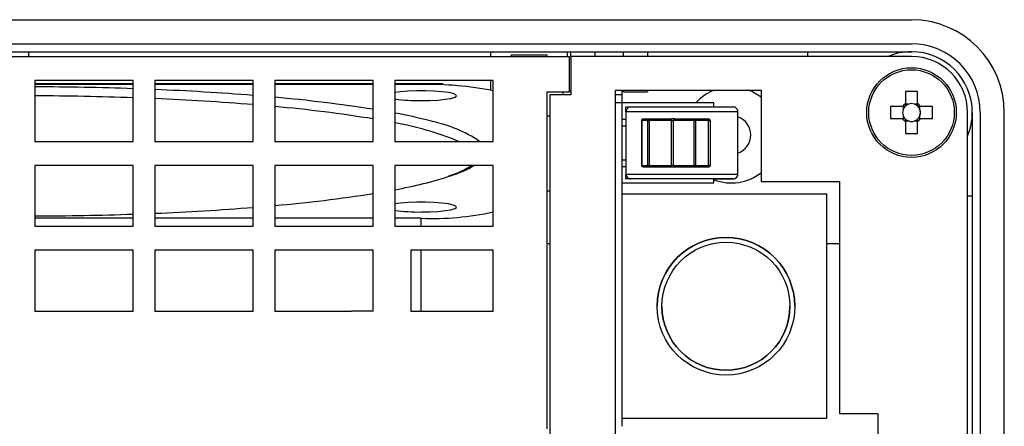
# Model space of a CAD drawing. Units: millimetres. Extents: x 123 to 697, y 117 to 584.
# Drawn here: x 486 to 548, y 342 to 367 of the extents above; entities that cross this region are included whole.
import ezdxf

# ---------------------------------------------------------------- set-up
doc = ezdxf.new("R2010")
doc.units = ezdxf.units.MM

msp = doc.modelspace()

# ---------------------------------------------------------------- linework, layer by layer
at = {"color": 7, "linetype": 'Continuous'}
for p, q in [((430.752, 367.217), (542.152, 367.217)), ((430.752, 365.717), (542.152, 365.717)), ((430.752, 365.217), (542.152, 365.217)), ((486.952, 365.217), (486.952, 364.917)), ((515.852, 364.917), (515.852, 365.217)), ((517.152, 364.917), (517.152, 365.017)), ((517.152, 365.017), (519.352, 365.017)), ((519.352, 365.017), (519.352, 364.917)), ((520.652, 364.917), (520.652, 365.217)), ((520.852, 364.917), (520.852, 365.217)), ((522.352, 365.217), (522.352, 364.917)), ((524.152, 364.917), (524.152, 365.217)), ((525.652, 365.217), (525.652, 364.917)), ((535.652, 365.217), (535.652, 364.917)), ((451.252, 364.917), (520.752, 364.917)), ((520.752, 364.917), (520.752, 362.717)), ((542.152, 364.917), (520.852, 364.917)), ((520.852, 364.917), (520.852, 362.517)), ((493.502, 363.417), (487.352, 363.417)), ((487.352, 363.417), (487.352, 359.617)), ((493.502, 363.217), (487.352, 363.217)), ((493.502, 363.165), (487.352, 363.165)), ((493.502, 359.617), (493.502, 363.417)), ((501.002, 363.417), (494.852, 363.417)), ((494.852, 363.417), (494.852, 359.617)), ((501.002, 363.217), (494.852, 363.217)), ((501.002, 363.165), (494.852, 363.165)), ((501.002, 359.617), (501.002, 363.417)), ((502.352, 363.417), (502.352, 359.617)), ((508.502, 363.417), (502.352, 363.417)), ((508.502, 363.217), (502.352, 363.217)), ((508.502, 363.165), (502.352, 363.165)), ((508.502, 359.617), (508.502, 363.417)), ((516.002, 363.417), (509.852, 363.417)), ((509.852, 363.417), (509.852, 359.617)), ((512.852, 363.217), (509.852, 363.217)), ((511.502, 363.165), (509.852, 363.165)), ((512.852, 363.139), (512.852, 363.217)), ((515.852, 362.813), (515.852, 363.417)), ((516.002, 359.617), (516.002, 363.417)), ((519.352, 362.717), (519.352, 341.667)), ((519.352, 362.717), (520.752, 362.717)), ((520.852, 362.717), (520.752, 362.717)), ((523.652, 325.617), (523.652, 362.817)), ((523.652, 362.817), (532.752, 362.817)), ((524.052, 362.817), (524.052, 362.517)), ((524.152, 362.717), (524.152, 362.817)), ((524.152, 362.717), (525.652, 362.717)), ((525.652, 362.817), (525.652, 362.717)), ((532.752, 362.817), (532.752, 357.117)), ((541.782, 362.724), (541.782, 361.982)), ((542.522, 361.982), (542.522, 362.724)), ((519.552, 362.517), (519.552, 254.517)), ((520.852, 362.517), (519.552, 362.517)), ((524.052, 362.017), (523.652, 362.017)), ((524.052, 362.017), (523.652, 362.017)), ((524.052, 362.517), (524.052, 362.017)), ((524.052, 362.017), (524.052, 356.317)), ((529.802, 362.017), (524.052, 362.017)), ((529.802, 361.767), (529.802, 362.017)), ((541.782, 361.982), (541.782, 361.832)), ((541.976, 361.945), (541.782, 361.945)), ((542.522, 361.945), (542.327, 361.945)), ((542.522, 361.832), (542.522, 361.982)), ((524.302, 361.767), (524.602, 361.767)), ((524.302, 361.467), (524.302, 361.767)), ((524.302, 361.767), (524.602, 361.767)), ((531.302, 361.467), (524.302, 361.467)), ((524.302, 361.467), (524.302, 357.567)), ((524.602, 361.767), (531.002, 361.767)), ((529.802, 361.767), (529.802, 361.767)), ((531.302, 357.567), (531.302, 361.467)), ((541.587, 361.787), (540.845, 361.787)), ((541.737, 361.787), (541.587, 361.787)), ((541.624, 361.787), (541.624, 361.593)), ((542.716, 361.787), (542.567, 361.787)), ((542.679, 361.593), (542.679, 361.787)), ((543.458, 361.787), (542.716, 361.787)), ((545.652, 258.017), (545.652, 361.417)), ((545.952, 361.417), (545.952, 258.017)), ((546.452, 361.417), (546.452, 258.017)), ((547.952, 258.017), (547.952, 361.417)), ((519.352, 361.217), (519.552, 361.217)), ((524.302, 360.987), (524.052, 360.987)), ((525.267, 360.917), (525.267, 358.117)), ((525.662, 360.917), (525.283, 360.917)), ((525.283, 360.917), (525.283, 358.117)), ((525.367, 361.017), (525.746, 361.017)), ((525.662, 360.917), (525.746, 360.917)), ((525.662, 358.117), (525.662, 360.917)), ((525.746, 361.017), (527.157, 361.017)), ((525.746, 360.917), (525.746, 361.017)), ((527.157, 360.917), (525.746, 360.917)), ((525.746, 360.917), (525.746, 358.117)), ((527.157, 360.917), (527.157, 361.017)), ((527.157, 360.917), (527.248, 360.917)), ((527.157, 358.117), (527.157, 360.917)), ((528.565, 360.917), (527.248, 360.917)), ((527.248, 360.917), (527.248, 358.117)), ((527.339, 361.017), (528.656, 361.017)), ((528.565, 360.917), (528.656, 360.917)), ((528.565, 358.117), (528.565, 360.917)), ((528.656, 361.017), (528.656, 360.917)), ((528.656, 361.017), (529.465, 361.017)), ((529.465, 360.917), (528.656, 360.917)), ((528.656, 360.917), (528.656, 358.117)), ((529.465, 361.017), (529.465, 360.917)), ((529.465, 358.117), (529.465, 360.917)), ((529.565, 360.917), (529.565, 358.117)), ((540.845, 361.047), (541.587, 361.047)), ((541.587, 361.047), (541.737, 361.047)), ((541.624, 361.241), (541.624, 361.047)), ((541.782, 361.002), (541.782, 360.852)), ((541.782, 360.89), (541.976, 360.89)), ((541.782, 360.852), (541.782, 360.111)), ((542.327, 360.89), (542.522, 360.89)), ((542.522, 360.852), (542.522, 361.002)), ((542.522, 360.111), (542.522, 360.852)), ((542.567, 361.047), (542.716, 361.047)), ((542.679, 361.047), (542.679, 361.241)), ((542.716, 361.047), (543.458, 361.047)), ((524.052, 360.587), (524.302, 360.587)), ((487.352, 359.617), (493.502, 359.617)), ((494.852, 359.617), (501.002, 359.617)), ((502.352, 359.617), (508.502, 359.617)), ((509.852, 359.617), (516.002, 359.617)), ((524.302, 358.447), (524.052, 358.447)), ((487.352, 358.117), (487.352, 354.317)), ((493.502, 358.117), (487.352, 358.117)), ((493.502, 354.317), (493.502, 358.117)), ((501.002, 358.117), (494.852, 358.117)), ((494.852, 358.117), (494.852, 354.317)), ((501.002, 354.317), (501.002, 358.117)), ((502.352, 358.117), (502.352, 354.317)), ((508.502, 358.117), (502.352, 358.117)), ((508.502, 354.317), (508.502, 358.117)), ((509.852, 358.117), (509.852, 354.317)), ((516.002, 358.117), (509.852, 358.117)), ((516.002, 354.317), (516.002, 358.117)), ((524.052, 358.047), (524.302, 358.047)), ((525.283, 358.117), (525.662, 358.117)), ((525.746, 358.017), (525.367, 358.017)), ((525.367, 358.017), (529.465, 358.017)), ((525.746, 358.117), (525.662, 358.117)), ((525.746, 358.117), (527.157, 358.117)), ((525.746, 358.017), (525.746, 358.117)), ((527.157, 358.017), (525.746, 358.017)), ((527.248, 358.117), (527.157, 358.117)), ((527.157, 358.017), (527.157, 358.117)), ((527.248, 358.117), (528.565, 358.117)), ((528.656, 358.017), (527.339, 358.017)), ((528.656, 358.117), (528.565, 358.117)), ((528.656, 358.117), (528.656, 358.017)), ((528.656, 358.117), (529.465, 358.117)), ((529.465, 358.017), (528.656, 358.017)), ((529.465, 358.117), (529.465, 358.017)), ((529.465, 358.017), (529.465, 358.017)), ((529.565, 358.117), (529.565, 358.117)), ((524.052, 357.017), (529.802, 357.017)), ((524.052, 357.017), (529.802, 357.017)), ((524.302, 357.567), (531.302, 357.567)), ((524.302, 357.267), (524.302, 357.567)), ((529.802, 357.267), (524.302, 357.267)), ((531.002, 357.267), (524.602, 357.267)), ((529.802, 357.017), (529.802, 357.267)), ((529.802, 357.267), (531.002, 357.267)), ((529.802, 357.017), (529.802, 357.017)), ((531.002, 357.267), (531.002, 357.267)), ((532.752, 357.117), (537.652, 357.117)), ((537.652, 357.117), (537.652, 342.617)), ((519.352, 356.517), (519.552, 356.517)), ((524.052, 356.317), (524.052, 342.317)), ((536.852, 356.317), (524.052, 356.317)), ((536.852, 342.317), (536.852, 356.317)), ((545.652, 356.217), (545.952, 356.217)), ((493.502, 354.815), (487.352, 354.815)), ((501.002, 354.815), (494.852, 354.815)), ((508.502, 354.815), (502.352, 354.815)), ((511.502, 354.815), (509.852, 354.815)), ((487.352, 354.317), (493.502, 354.317)), ((494.852, 354.317), (501.002, 354.317)), ((502.352, 354.317), (508.502, 354.317)), ((509.852, 354.317), (516.002, 354.317)), ((493.502, 352.817), (487.352, 352.817)), ((487.352, 352.817), (487.352, 349.017)), ((493.502, 349.017), (493.502, 352.817)), ((501.002, 352.817), (494.852, 352.817)), ((494.852, 352.817), (494.852, 349.017)), ((501.002, 349.017), (501.002, 352.817)), ((502.352, 352.817), (502.352, 349.017)), ((508.502, 352.817), (502.352, 352.817)), ((508.502, 349.017), (508.502, 352.817)), ((516.002, 352.817), (510.852, 352.817)), ((510.852, 352.817), (510.852, 349.017)), ((516.002, 349.017), (516.002, 352.817)), ((519.552, 353.217), (519.352, 353.217)), ((537.652, 353.217), (536.852, 353.217)), ((487.352, 349.017), (493.502, 349.017)), ((494.852, 349.017), (501.002, 349.017)), ((502.352, 349.017), (505.852, 349.017)), ((505.852, 349.017), (507.152, 349.017)), ((508.502, 349.017), (507.152, 349.017)), ((510.852, 349.017), (516.002, 349.017)), ((526.552, 349.317), (526.552, 349.317)), ((534.552, 349.317), (534.552, 349.317)), ((524.052, 342.317), (536.852, 342.317)), ((524.052, 342.317), (536.852, 342.317)), ((524.052, 342.317), (524.052, 342.317)), ((524.052, 342.317), (524.052, 341.817)), ((536.852, 342.317), (536.852, 342.317)), ((537.652, 342.617), (540.052, 342.617)), ((540.052, 342.617), (540.052, 325.617))]:
    msp.add_line(p, q, dxfattribs=at)
at = {"color": 8, "linetype": 'Continuous'}
for p, q in [((520.352, 362.717), (520.352, 362.517)), ((524.052, 362.517), (523.652, 362.517)), ((525.283, 360.917), (525.267, 360.917)), ((525.267, 358.117), (525.283, 358.117)), ((524.602, 357.267), (524.602, 357.267)), ((511.502, 354.317), (511.502, 354.815)), ((511.502, 349.017), (511.502, 352.817))]:
    msp.add_line(p, q, dxfattribs=at)
at = {"color": 7, "linetype": 'Continuous'}
for points in [[(511.502, 362.163), (512.049, 362.173), (512.562, 362.201), (513.008, 362.246), (513.359, 362.305), (513.594, 362.375), (513.697, 362.45), (513.663, 362.527), (513.492, 362.6), (513.197, 362.665), (512.795, 362.717), (512.312, 362.754), (511.777, 362.773), (511.226, 362.773), (510.692, 362.754), (510.209, 362.717), (509.852, 362.672)], [(532.752, 362.379), (532.203, 362.72), (531.979, 362.817)], [(527.339, 361.017), (527.326, 361.017), (527.309, 361.017), (527.289, 361.017), (527.266, 361.017), (527.241, 361.017), (527.214, 361.017), (527.186, 361.017), (527.157, 361.017)], [(529.465, 360.917), (529.484, 360.917), (529.503, 360.917), (529.52, 360.917), (529.535, 360.917), (529.548, 360.917), (529.557, 360.917), (529.563, 360.917), (529.565, 360.917)], [(527.157, 358.017), (527.186, 358.017), (527.214, 358.017), (527.241, 358.017), (527.266, 358.017), (527.289, 358.017), (527.309, 358.017), (527.326, 358.017), (527.339, 358.017)], [(529.565, 358.117), (529.563, 358.117), (529.557, 358.117), (529.548, 358.117), (529.535, 358.117), (529.52, 358.117), (529.503, 358.117), (529.484, 358.117), (529.465, 358.117)], [(511.502, 355.205), (512.049, 355.214), (512.562, 355.243), (513.008, 355.288), (513.359, 355.347), (513.594, 355.416), (513.697, 355.492), (513.663, 355.568), (513.492, 355.641), (513.197, 355.706), (512.795, 355.759), (512.312, 355.795), (511.777, 355.815), (511.226, 355.815), (510.692, 355.795), (510.209, 355.759), (509.852, 355.713)]]:
    msp.add_lwpolyline(points, dxfattribs=at)
for centre, radius in [((542.152, 361.417), 2.8), ((542.152, 361.417), 2.674), ((530.552, 349.317), 4.3), ((530.552, 349.317), 4)]:
    msp.add_circle(centre, radius, dxfattribs=at)
for centre, radius, start, end in [((542.152, 361.417), 5.8, 0, 90), ((542.152, 361.417), 4.3, 0, 90), ((542.152, 361.417), 3.8, 90, 112.91954), ((542.152, 361.417), 3.8, 0, 90), ((542.152, 361.417), 3.5, 0, 90), ((512.02, 343.115), 20.057, 78.54909, 91.48004), ((486.565, 161.04), 201.986, 88.032, 89.7769), ((488.252, 201.78), 161.211, 85.46399, 87.65383), ((530.902, 360.017), 3, 111.03872, 138.18931), ((542.152, 351.755), 10.975, 88.06796, 91.93204), ((494.639, 273.569), 89.135, 81.05292, 85.03624), ((511.358, 373.061), 10.899, 262.05558, 270.75482), ((542.152, 361.417), 0.675, 123.23063, 146.76937), ((542.152, 361.417), 0.556, 108.43029, 131.71821), ((542.152, 361.495), 0.482, 68.63008, 111.36992), ((542.152, 361.417), 0.556, 71.56971, 108.43029), ((542.152, 361.417), 0.556, 48.28179, 71.56971), ((542.152, 361.417), 0.675, 33.23063, 56.76937), ((503.583, 327.724), 34.239, 75.39901, 79.45044), ((524.602, 361.467), 0.3, 89.99998, 180), ((531.002, 361.467), 0.3, 360, 90.00002), ((551.814, 361.417), 10.975, 178.06796, 181.93204), ((542.073, 361.417), 0.482, 158.63008, 201.36992), ((542.152, 361.417), 0.556, 161.56971, 198.43029), ((542.152, 361.417), 0.556, 138.28179, 161.56971), ((542.152, 361.417), 0.556, 131.71821, 138.28179), ((542.152, 361.417), 0.556, 41.71821, 48.28179), ((542.152, 361.417), 0.556, 18.43029, 41.71821), ((542.152, 361.417), 0.556, 341.56971, 18.43029), ((542.23, 361.417), 0.482, 338.63008, 21.36992), ((532.49, 361.417), 10.975, 358.06796, 1.93204), ((542.152, 361.417), 3.8, 337.08046, 360), ((525.367, 360.917), 0.1, 90.00002, 180), ((525.376, 360.925), 0.0929, 95.5231, 184.62051), ((525.755, 360.925), 0.0929, 95.5231, 184.62051), ((527.344, 360.921), 0.0959, 92.78429, 182.53685), ((528.661, 360.921), 0.0959, 92.78429, 182.53685), ((529.465, 360.917), 0.1, 0, 90), ((530.902, 360.017), 1.2, 360, 70.52532), ((542.152, 361.417), 0.675, 213.23063, 236.76937), ((542.152, 361.417), 0.556, 198.43029, 221.71821), ((542.152, 361.417), 0.556, 221.71821, 228.28179), ((542.152, 361.417), 0.556, 228.28179, 251.56971), ((542.152, 361.417), 0.556, 251.56971, 288.43029), ((542.152, 361.339), 0.482, 248.63008, 291.36992), ((542.152, 361.417), 0.556, 288.43029, 311.71821), ((542.152, 361.417), 0.556, 311.71821, 318.28179), ((542.152, 361.417), 0.675, 303.23063, 326.76937), ((542.152, 361.417), 0.556, 318.28179, 341.56971), ((542.152, 371.079), 10.975, 268.06796, 271.93204), ((530.902, 360.017), 1.2, 289.47468, 360), ((511.741, 362.543), 5.295, 286.28844, 303.29632), ((525.367, 358.117), 0.1, 180, 270), ((525.376, 358.11), 0.0929, 175.37949, 264.47688), ((525.755, 358.11), 0.0929, 175.37949, 264.47688), ((527.344, 358.113), 0.0959, 177.46315, 267.21569), ((528.661, 358.113), 0.0959, 177.46315, 267.21569), ((529.465, 358.117), 0.1, 270, 0), ((529.465, 358.117), 0.1, 270, 0), ((530.902, 360.017), 3, 248.49121, 308.07478), ((505.164, 382.944), 26.761, 280.08818, 287.92803), ((524.602, 357.567), 0.3, 180, 269.99998), ((524.602, 357.567), 0.3, 180, 270.00002), ((531.002, 357.567), 0.3, 269.99998, 0), ((531.002, 357.567), 0.3, 270.00002, 360), ((494.428, 446.144), 90.88, 275.00202, 278.90883), ((488.252, 516.201), 161.211, 272.34618, 274.53602), ((511.358, 366.103), 10.899, 262.05564, 270.75481), ((512.22, 372.566), 17.765, 267.68146, 282.28948), ((486.565, 556.94), 201.986, 270.2231, 271.968), ((530.552, 349.317), 4.3, 90, 180), ((530.552, 349.317), 4.3, 360, 90), ((530.552, 349.317), 4, 180, 360)]:
    msp.add_arc(centre, radius, start, end, dxfattribs=at)
at = {"color": 8, "linetype": 'Continuous'}
for centre, radius, start, end in [((486.567, 164.154), 198.307, 87.99598, 89.77327), ((488.302, 205.366), 157.059, 85.36193, 87.60985), ((494.648, 275.865), 86.272, 80.75918, 84.87677), ((506.559, 341.907), 19.148, 67.65854, 80.09722), ((510.432, 352.54), 8.505, 56.31164, 77.90409), ((511.181, 364.317), 7.186, 288.00058, 300.37819)]:
    msp.add_arc(centre, radius, start, end, dxfattribs=at)

doc.saveas('drawing.dxf')
